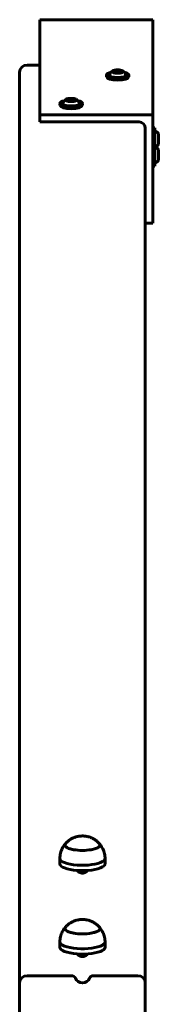
# Model space of a CAD drawing. Units: millimetres. Extents: x 2856 to 13257, y -6642 to 858.
# Drawn here: x 9619 to 9729, y -2785 to -2004 of the extents above; entities that cross this region are included whole.
import ezdxf

# ---------------------------------------------------------------- set-up
doc = ezdxf.new("R2010")
doc.units = ezdxf.units.MM
doc.linetypes.add('K5LT_BASIC', pattern=[0])
doc.layers.add('Системный слой', color=7, linetype='Continuous')

msp = doc.modelspace()

# ---------------------------------------------------------------- linework, layer by layer
at = {"layer": 'Системный слой', "linetype": 'K5LT_BASIC', "lineweight": 60}
for p, q in [((9634.97, -2004.34), (9724.97, -2004.34)), ((9634.97, -2004.34), (9634.97, -2079.69)), ((9724.97, -2004.34), (9724.97, -2079.69)), ((9634.97, -2040.31), (9624.97, -2040.31)), ((9618.97, -2046.03), (9618.97, -2767.73)), ((9688.07, -2048.19), (9688.07, -2049.62)), ((9694.08, -2045.43), (9695.53, -2044.67)), ((9695.53, -2046.18), (9694.08, -2045.43)), ((9695.53, -2044.67), (9695.53, -2046.18)), ((9695.53, -2044.67), (9698.41, -2044.67)), ((9698.41, -2046.18), (9695.53, -2046.18)), ((9698.41, -2044.67), (9698.41, -2046.18)), ((9698.41, -2044.67), (9699.86, -2045.43)), ((9699.86, -2045.43), (9698.41, -2046.18)), ((9705.87, -2048.19), (9705.87, -2049.62)), ((9657.08, -2067.98), (9658.53, -2067.23)), ((9658.53, -2067.23), (9658.53, -2068.73)), ((9658.53, -2067.23), (9661.41, -2067.23)), ((9661.41, -2067.23), (9661.41, -2068.73)), ((9661.41, -2067.23), (9662.86, -2067.98)), ((9651.07, -2070.74), (9651.07, -2072.18)), ((9658.53, -2068.73), (9657.08, -2067.98)), ((9661.41, -2068.73), (9658.53, -2068.73)), ((9662.86, -2067.98), (9661.41, -2068.73)), ((9668.87, -2070.74), (9668.87, -2072.18)), ((9724.97, -2079.69), (9634.97, -2079.69)), ((9634.97, -2079.69), (9634.97, -2085.41)), ((9724.97, -2165.53), (9724.97, -2079.69)), ((9634.97, -2085.41), (9713.97, -2085.41)), ((9718.97, -2090.18), (9718.97, -2767.73)), ((9718.97, -2090.18), (9718.97, -2165.53)), ((9726.47, -2089.98), (9724.97, -2089.98)), ((9726.47, -2098.88), (9726.47, -2089.98)), ((9726.47, -2107.78), (9726.47, -2098.88)), ((9729.37, -2098.88), (9729.37, -2094.5)), ((9729.37, -2103.25), (9729.37, -2098.88)), ((9726.47, -2107.78), (9724.97, -2107.78)), ((9726.47, -2111.61), (9726.47, -2107.78)), ((9726.47, -2120.51), (9726.47, -2111.61)), ((9729.37, -2111.61), (9729.37, -2107.24)), ((9729.37, -2115.99), (9729.37, -2111.61)), ((9726.47, -2120.51), (9724.97, -2120.51)), ((9718.97, -2165.53), (9718.97, -2767.73)), ((9718.97, -2165.53), (9724.97, -2165.53)), ((9650.97, -2669.04), (9650.97, -2673.29)), ((9686.97, -2669.04), (9686.97, -2673.29)), ((9650.97, -2735.19), (9650.97, -2739.45)), ((9686.97, -2735.19), (9686.97, -2739.45)), ((9660.48, -2762), (9624.97, -2762)), ((9712.97, -2762), (9677.46, -2762)), ((9618.97, -2767.73), (9618.97, -2801.6)), ((9718.97, -2801.6), (9718.97, -2767.73))]:
    msp.add_line(p, q, dxfattribs=at)
for centre, start, end in [((9696.97, -2050.82), 123.94216, 156.13653), ((9696.97, -2050.82), 23.86347, 56.05784), ((9659.97, -2073.38), 123.94216, 156.13653), ((9659.97, -2073.38), 23.86347, 56.05784), ((9723.71, -2098.88), 37.70172, 67.30445), ((9723.71, -2098.88), 292.69555, 322.29828), ((9723.71, -2111.61), 37.70172, 62.87828), ((9723.71, -2111.61), 292.69555, 322.29828)]:
    msp.add_arc(centre, 7.15, start, end, dxfattribs=at)
for centre, major_axis, ratio, start_param, end_param in [((9624.97, -2046.03), (-6, 0), 0.953717, 4.712389, 6.283185), ((9696.97, -2045.43), (4.38, 0), 0.300706, 0.420179, 2.721414), ((9696.97, -2048.19), (8.9, 0), 0.300706, 2.212269, 3.141593), ((9696.97, -2048.19), (8.9, 0), 0.300706, 3.141593, 4.712389), ((9696.97, -2049.62), (8.9, 0), 0.300706, 3.141593, 4.712389), ((9696.97, -2048.19), (6.6, 0), 0.300706, 3.009344, 4.712389), ((9696.97, -2045.43), (4.38, 0), 0.300706, 2.721414, 4.712389), ((9696.97, -2045.43), (4.38, 0), 0.300706, 4.712389, 6.703364), ((9696.97, -2048.19), (6.6, 0), 0.300706, 4.712389, 6.415434), ((9696.97, -2048.19), (8.9, 0), 0.300706, 4.712389, 6.283185), ((9696.97, -2049.62), (8.9, 0), 0.300706, 4.712389, 6.283185), ((9696.97, -2048.19), (8.9, 0), 0.300706, 0, 0.929324), ((9659.97, -2067.98), (4.38, 0), 0.300706, 2.721414, 4.712389), ((9659.97, -2067.98), (4.38, 0), 0.300706, 0.420179, 2.721414), ((9659.97, -2067.98), (4.38, 0), 0.300706, 4.712389, 6.703364), ((9659.97, -2070.74), (8.9, 0), 0.300706, 2.212269, 3.141593), ((9659.97, -2070.74), (8.9, 0), 0.300706, 3.141593, 4.712389), ((9659.97, -2072.18), (8.9, 0), 0.300706, 3.141593, 4.712389), ((9659.97, -2070.74), (6.6, 0), 0.300706, 3.009344, 4.712389), ((9659.97, -2070.74), (6.6, 0), 0.300706, 4.712389, 6.415434), ((9659.97, -2070.74), (8.9, 0), 0.300706, 4.712389, 6.283185), ((9659.97, -2072.18), (8.9, 0), 0.300706, 4.712389, 6.283185), ((9659.97, -2070.74), (8.9, 0), 0.300706, 0, 0.929324), ((9713.97, -2090.18), (-5, 0), 0.953717, 3.141593, 4.712389), ((9668.97, -2658.46), (14, 0), 0.300706, 2.883888, 3.141593), ((9668.97, -2658.46), (-14, 0), 0.300706, 6.02548, 6.283185), ((9668.97, -2658.46), (14, 0), 0.300706, 3.141593, 5.796), ((9668.97, -2658.46), (-14, 0), 0.300706, 0, 3.141593), ((9668.97, -2658.46), (14, 0), 0.300706, 5.796, 6.283185), ((9668.97, -2658.46), (14, 0), 0.300706, 0, 0.257705), ((9668.97, -2658.46), (-14, 0), 0.300706, 3.141593, 3.399298), ((9668.97, -2669.04), (18, 0), 0.300706, 3.137649, 3.141593), ((9668.97, -2669.04), (18, 0), 0.300706, 3.141593, 5.796), ((9668.97, -2673.29), (18, 0), 0.300706, 3.141593, 5.796), ((9668.97, -2669.04), (18, 0), 0.300706, 5.796, 6.283185), ((9668.97, -2673.29), (18, 0), 0.300706, 5.796, 6.283185), ((9668.97, -2669.04), (18, 0), 0.300706, 0, 0.003944), ((9668.97, -2724.61), (14, 0), 0.300706, 2.883888, 3.141593), ((9668.97, -2724.61), (-14, 0), 0.300706, 6.02548, 6.283185), ((9668.97, -2724.61), (14, 0), 0.300706, 3.141593, 5.796), ((9668.97, -2724.61), (-14, 0), 0.300706, 0, 3.141593), ((9668.97, -2724.61), (14, 0), 0.300706, 5.796, 6.283185), ((9668.97, -2724.61), (14, 0), 0.300706, 0, 0.257705), ((9668.97, -2724.61), (-14, 0), 0.300706, 3.141593, 3.399298), ((9668.97, -2735.19), (18, 0), 0.300706, 3.137649, 3.141593), ((9668.97, -2735.19), (18, 0), 0.300706, 3.141593, 5.796), ((9668.97, -2735.19), (18, 0), 0.300706, 5.796, 6.283185), ((9668.97, -2735.19), (18, 0), 0.300706, 0, 0.003944), ((9668.97, -2739.45), (18, 0), 0.300706, 3.141593, 5.796), ((9668.97, -2739.45), (18, 0), 0.300706, 5.796, 6.283185), ((9624.97, -2767.73), (-6, 0), 0.953717, 4.712389, 6.283185), ((9660.48, -2764.86), (3, 0), 0.953717, 0.339837, 1.570796), ((9677.46, -2764.86), (-3, 0), 0.953717, 4.712389, 5.943348), ((9712.97, -2767.73), (6, 0), 0.953717, 0, 1.570796), ((9668.97, -2762), (6, 0), 0.953717, 3.48143, 5.943348)]:
    msp.add_ellipse(centre, major_axis=major_axis, ratio=ratio, start_param=start_param, end_param=end_param, dxfattribs=at)
for points, knots in [([(9655.43, -2657.39), (9655.71, -2657.07), (9656.01, -2656.76), (9656.53, -2656.24), (9656.75, -2656.03), (9657.36, -2655.48), (9657.76, -2655.16), (9658.58, -2654.54), (9658.99, -2654.26), (9659.8, -2653.75), (9660.19, -2653.53), (9660.96, -2653.13), (9661.33, -2652.95), (9662.06, -2652.63), (9662.41, -2652.48), (9663.09, -2652.23), (9663.43, -2652.12), (9664.03, -2651.94), (9664.31, -2651.86), (9664.87, -2651.72), (9665.14, -2651.66), (9665.7, -2651.55), (9665.99, -2651.5), (9666.52, -2651.42), (9666.78, -2651.38), (9667.28, -2651.33), (9667.51, -2651.31), (9667.98, -2651.28), (9668.21, -2651.27), (9668.67, -2651.25), (9668.89, -2651.25), (9669.34, -2651.25), (9669.57, -2651.26), (9670.02, -2651.28), (9670.25, -2651.29), (9670.71, -2651.33), (9670.94, -2651.36), (9671.38, -2651.41), (9671.59, -2651.44), (9671.8, -2651.48)], [0, 0, 0, 0, 1.294008, 1.294008, 2.219708, 2.219708, 3.792412, 3.792412, 5.315405, 5.315405, 6.685137, 6.685137, 7.939825, 7.939825, 9.091172, 9.091172, 10.152526, 10.152526, 11.02079, 11.02079, 11.889053, 11.889053, 12.754788, 12.754788, 13.539609, 13.539609, 14.269155, 14.269155, 14.965746, 14.965746, 15.649516, 15.649516, 16.334691, 16.334691, 17.021997, 17.021997, 17.730158, 17.730158, 18.377526, 18.377526, 18.377526, 18.377526]), ([(9671.8, -2651.48), (9672.06, -2651.52), (9672.32, -2651.56), (9672.86, -2651.67), (9673.14, -2651.74), (9673.73, -2651.89), (9674.03, -2651.97), (9674.63, -2652.16), (9674.93, -2652.26), (9675.51, -2652.48), (9675.8, -2652.59), (9676.35, -2652.83), (9676.61, -2652.95), (9677.08, -2653.18), (9677.29, -2653.29), (9677.6, -2653.46), (9677.71, -2653.51), (9677.94, -2653.65), (9678.08, -2653.72), (9678.55, -2654.01), (9678.88, -2654.22), (9679.52, -2654.66), (9679.84, -2654.9), (9680.42, -2655.36), (9680.7, -2655.59), (9681.15, -2655.99), (9681.33, -2656.16), (9681.85, -2656.67), (9682.19, -2657.02), (9682.51, -2657.39)], [0, 0, 0, 0, 0.796404, 0.796404, 1.668794, 1.668794, 2.635275, 2.635275, 3.581012, 3.581012, 4.52675, 4.52675, 5.388708, 5.388708, 6.112246, 6.112246, 6.469698, 6.469698, 6.942814, 6.942814, 8.130835, 8.130835, 9.318855, 9.318855, 10.399677, 10.399677, 11.151027, 11.151027, 12.622474, 12.622474, 12.622474, 12.622474]), ([(9650.97, -2669.02), (9650.98, -2668.33), (9651.03, -2667.64), (9651.2, -2666.28), (9651.33, -2665.6), (9651.66, -2664.27), (9651.86, -2663.62), (9652.33, -2662.34), (9652.61, -2661.72), (9653.22, -2660.51), (9653.56, -2659.93), (9654.29, -2658.82), (9654.68, -2658.28), (9655.21, -2657.64), (9655.32, -2657.51), (9655.43, -2657.39)], [0, 0, 0, 0, 2.592425, 2.592425, 5.182225, 5.182225, 7.76298, 7.76298, 10.326548, 10.326548, 12.863874, 12.863874, 15.362667, 15.362667, 16, 16, 16, 16]), ([(9682.51, -2657.39), (9682.93, -2657.87), (9683.33, -2658.38), (9684.08, -2659.45), (9684.43, -2660.01), (9685.07, -2661.17), (9685.36, -2661.78), (9685.87, -2663.02), (9686.1, -2663.66), (9686.47, -2664.97), (9686.62, -2665.64), (9686.84, -2666.99), (9686.92, -2667.67), (9686.96, -2668.57), (9686.97, -2668.8), (9686.97, -2669.02)], [0, 0, 0, 0, 1.674479, 1.674479, 3.38316, 3.38316, 5.121152, 5.121152, 6.87858, 6.87858, 8.649529, 8.649529, 10.428246, 10.428246, 11, 11, 11, 11]), ([(9664.86, -2678.56), (9664.99, -2678.73), (9665.22, -2678.99), (9665.67, -2679.41), (9666.06, -2679.72), (9666.51, -2680), (9666.9, -2680.21), (9667.33, -2680.39), (9667.77, -2680.52), (9668.16, -2680.61), (9668.59, -2680.66), (9669.03, -2680.68), (9669.48, -2680.65), (9669.9, -2680.58), (9670.24, -2680.5), (9670.57, -2680.4), (9670.83, -2680.29), (9671.15, -2680.15), (9671.49, -2679.97), (9672.02, -2679.62), (9672.57, -2679.15), (9672.93, -2678.75), (9673.08, -2678.56)], [0, 0, 0, 0, 1.642568, 2.632948, 4.630758, 5.291656, 6.473489, 7.783918, 8.628987, 9.654067, 10.588474, 11.66058, 12.681312, 13.685658, 14.583167, 15.158917, 16.123679, 16.563855, 17.629485, 18.912949, 21.120673, 23, 23, 23, 23]), ([(9655.43, -2723.54), (9655.71, -2723.22), (9656.01, -2722.91), (9656.53, -2722.4), (9656.75, -2722.19), (9657.36, -2721.64), (9657.76, -2721.31), (9658.58, -2720.7), (9658.99, -2720.41), (9659.8, -2719.91), (9660.19, -2719.68), (9660.96, -2719.28), (9661.33, -2719.1), (9662.06, -2718.78), (9662.41, -2718.64), (9663.09, -2718.39), (9663.43, -2718.28), (9664.03, -2718.09), (9664.31, -2718.02), (9664.87, -2717.88), (9665.14, -2717.82), (9665.7, -2717.7), (9665.99, -2717.65), (9666.52, -2717.57), (9666.78, -2717.54), (9667.28, -2717.48), (9667.51, -2717.46), (9667.98, -2717.43), (9668.21, -2717.42), (9668.67, -2717.41), (9668.89, -2717.4), (9669.34, -2717.41), (9669.57, -2717.41), (9670.02, -2717.44), (9670.25, -2717.45), (9670.71, -2717.49), (9670.94, -2717.51), (9671.38, -2717.57), (9671.59, -2717.6), (9671.8, -2717.63)], [0, 0, 0, 0, 1.294008, 1.294008, 2.219708, 2.219708, 3.792412, 3.792412, 5.315405, 5.315405, 6.685137, 6.685137, 7.939825, 7.939825, 9.091172, 9.091172, 10.152526, 10.152526, 11.02079, 11.02079, 11.889053, 11.889053, 12.754788, 12.754788, 13.539609, 13.539609, 14.269155, 14.269155, 14.965746, 14.965746, 15.649516, 15.649516, 16.334691, 16.334691, 17.021997, 17.021997, 17.730158, 17.730158, 18.377526, 18.377526, 18.377526, 18.377526]), ([(9671.8, -2717.63), (9672.06, -2717.67), (9672.32, -2717.72), (9672.86, -2717.83), (9673.14, -2717.89), (9673.73, -2718.04), (9674.03, -2718.13), (9674.63, -2718.32), (9674.93, -2718.42), (9675.51, -2718.63), (9675.8, -2718.75), (9676.35, -2718.99), (9676.61, -2719.1), (9677.08, -2719.33), (9677.29, -2719.44), (9677.6, -2719.61), (9677.71, -2719.67), (9677.94, -2719.8), (9678.08, -2719.88), (9678.55, -2720.16), (9678.88, -2720.37), (9679.52, -2720.82), (9679.84, -2721.05), (9680.42, -2721.52), (9680.7, -2721.74), (9681.15, -2722.15), (9681.33, -2722.32), (9681.85, -2722.83), (9682.19, -2723.18), (9682.51, -2723.54)], [0, 0, 0, 0, 0.796404, 0.796404, 1.668794, 1.668794, 2.635275, 2.635275, 3.581012, 3.581012, 4.52675, 4.52675, 5.388708, 5.388708, 6.112246, 6.112246, 6.469698, 6.469698, 6.942814, 6.942814, 8.130835, 8.130835, 9.318855, 9.318855, 10.399677, 10.399677, 11.151027, 11.151027, 12.622474, 12.622474, 12.622474, 12.622474]), ([(9650.97, -2735.17), (9650.98, -2734.48), (9651.03, -2733.8), (9651.2, -2732.43), (9651.33, -2731.76), (9651.66, -2730.43), (9651.86, -2729.77), (9652.33, -2728.5), (9652.61, -2727.87), (9653.22, -2726.67), (9653.56, -2726.09), (9654.29, -2724.97), (9654.68, -2724.44), (9655.21, -2723.8), (9655.32, -2723.67), (9655.43, -2723.54)], [0, 0, 0, 0, 2.592425, 2.592425, 5.182225, 5.182225, 7.76298, 7.76298, 10.326548, 10.326548, 12.863874, 12.863874, 15.362667, 15.362667, 16, 16, 16, 16]), ([(9682.51, -2723.54), (9682.93, -2724.03), (9683.33, -2724.54), (9684.08, -2725.6), (9684.43, -2726.16), (9685.07, -2727.33), (9685.36, -2727.93), (9685.87, -2729.18), (9686.1, -2729.82), (9686.47, -2731.13), (9686.62, -2731.79), (9686.84, -2733.14), (9686.92, -2733.83), (9686.96, -2734.73), (9686.97, -2734.95), (9686.97, -2735.17)], [0, 0, 0, 0, 1.674479, 1.674479, 3.38316, 3.38316, 5.121152, 5.121152, 6.87858, 6.87858, 8.649529, 8.649529, 10.428246, 10.428246, 11, 11, 11, 11]), ([(9664.86, -2744.72), (9664.99, -2744.88), (9665.22, -2745.14), (9665.67, -2745.57), (9666.06, -2745.87), (9666.51, -2746.15), (9666.9, -2746.36), (9667.33, -2746.54), (9667.77, -2746.68), (9668.16, -2746.76), (9668.59, -2746.82), (9669.03, -2746.83), (9669.48, -2746.81), (9669.9, -2746.74), (9670.24, -2746.66), (9670.57, -2746.55), (9670.83, -2746.45), (9671.15, -2746.3), (9671.49, -2746.12), (9672.02, -2745.78), (9672.57, -2745.31), (9672.93, -2744.91), (9673.08, -2744.72)], [0, 0, 0, 0, 1.642568, 2.632948, 4.630758, 5.291656, 6.473489, 7.783918, 8.628987, 9.654067, 10.588474, 11.66058, 12.681312, 13.685658, 14.583167, 15.158917, 16.123679, 16.563855, 17.629485, 18.912949, 21.120673, 23, 23, 23, 23])]:
    msp.add_open_spline(points, degree=3, knots=knots, dxfattribs=at)

doc.saveas('drawing.dxf')
